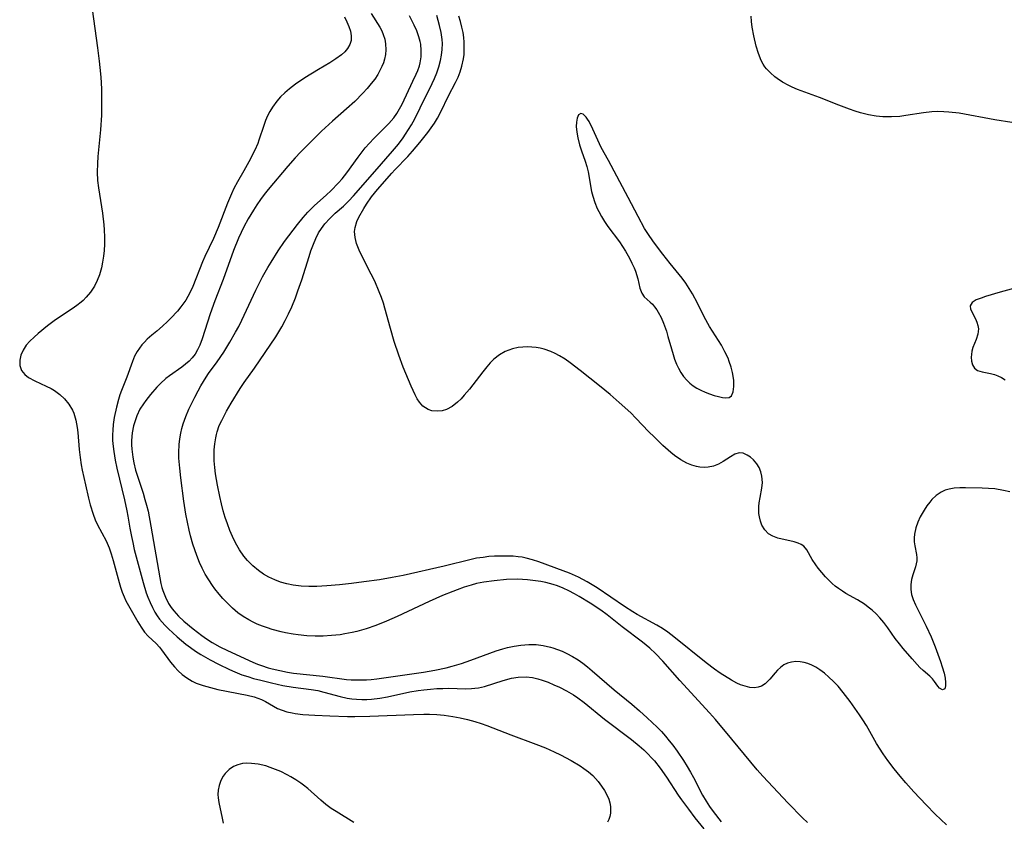
# Model space of a CAD drawing. Units: inches. Extents: x 2071639 to 2077117, y 180040 to 185476.
# Drawn here: x 2072450 to 2072563, y 180425 to 180518 of the extents above; entities that cross this region are included whole.
import ezdxf

# ---------------------------------------------------------------- set-up
doc = ezdxf.new("R2010")
doc.units = ezdxf.units.IN
doc.header["$MEASUREMENT"] = 0
doc.layers.add('c_29_T14S_R19E', color=133, linetype='Continuous')

msp = doc.modelspace()

# ---------------------------------------------------------------- linework, layer by layer
at = {"layer": 'c_29_T14S_R19E'}
for points in [[(2072458.2, 180518.9, 1058), (2072458.83, 180514.47, 1058), (2072459.02, 180512.93, 1058), (2072459.1, 180512.18, 1058), (2072459.2, 180511.06, 1058), (2072459.27, 180509.73, 1058), (2072459.29, 180508.66, 1058), (2072459.26, 180506.7, 1058), (2072459.16, 180505.01, 1058), (2072458.86, 180501.94, 1058), (2072458.8, 180501.12, 1058), (2072458.77, 180500.14, 1058), (2072458.83, 180499.18, 1058), (2072458.93, 180498.33, 1058), (2072459.38, 180495.39, 1058), (2072459.54, 180494.06, 1058), (2072459.59, 180493.49, 1058), (2072459.61, 180492.66, 1058), (2072459.61, 180491.83, 1058), (2072459.57, 180491.12, 1058), (2072459.5, 180490.45, 1058), (2072459.4, 180489.78, 1058), (2072459.27, 180489.11, 1058), (2072459.04, 180488.32, 1058), (2072458.78, 180487.64, 1058), (2072458.46, 180487, 1058), (2072458.01, 180486.3, 1058), (2072457.52, 180485.71, 1058), (2072457.17, 180485.36, 1058), (2072456.95, 180485.17, 1058), (2072456.45, 180484.78, 1058), (2072455.88, 180484.39, 1058), (2072453.98, 180483.11, 1058), (2072453.05, 180482.43, 1058), (2072451.96, 180481.53, 1058), (2072451.5, 180481.12, 1058), (2072451.03, 180480.65, 1058), (2072450.61, 180480.18, 1058), (2072450.23, 180479.62, 1058), (2072449.97, 180479.05, 1058), (2072449.85, 180478.47, 1058), (2072449.86, 180477.85, 1058), (2072450.06, 180477.28, 1058), (2072450.44, 180476.82, 1058), (2072450.87, 180476.49, 1058), (2072451.59, 180476.1, 1058), (2072452.9, 180475.48, 1058), (2072453.46, 180475.2, 1058), (2072453.85, 180474.96, 1058), (2072454.46, 180474.52, 1058), (2072455.01, 180474, 1058), (2072455.52, 180473.39, 1058), (2072455.92, 180472.72, 1058), (2072456.07, 180472.37, 1058), (2072456.31, 180471.56, 1058), (2072456.47, 180470.71, 1058), (2072456.54, 180470.12, 1058), (2072456.72, 180468.17, 1058), (2072456.81, 180467.26, 1058), (2072456.94, 180466.42, 1058), (2072457.06, 180465.78, 1058), (2072457.42, 180464.11, 1058), (2072457.78, 180462.56, 1058), (2072457.98, 180461.8, 1058), (2072458.31, 180460.72, 1058), (2072458.54, 180460.09, 1058), (2072458.81, 180459.49, 1058), (2072459.82, 180457.64, 1058), (2072460.16, 180456.85, 1058), (2072460.41, 180456.14, 1058), (2072460.62, 180455.4, 1058), (2072461.3, 180452.84, 1058), (2072461.47, 180452.3, 1058), (2072461.67, 180451.74, 1058), (2072461.89, 180451.19, 1058), (2072462.1, 180450.73, 1058), (2072462.38, 180450.19, 1058), (2072463.46, 180448.31, 1058), (2072463.84, 180447.69, 1058), (2072464.25, 180447.12, 1058), (2072464.67, 180446.67, 1058), (2072465.57, 180445.82, 1058), (2072465.97, 180445.4, 1058), (2072466.2, 180445.11, 1058), (2072467.23, 180443.68, 1058), (2072467.69, 180443.13, 1058), (2072468.11, 180442.68, 1058), (2072468.57, 180442.26, 1058), (2072469.11, 180441.85, 1058), (2072469.71, 180441.5, 1058), (2072470.2, 180441.27, 1058), (2072471, 180440.98, 1058), (2072471.85, 180440.74, 1058), (2072472.68, 180440.54, 1058), (2072476.07, 180439.88, 1058), (2072476.87, 180439.68, 1058), (2072477.73, 180439.37, 1058), (2072478.17, 180439.15, 1058), (2072479.1, 180438.6, 1058), (2072479.57, 180438.35, 1058), (2072480.09, 180438.13, 1058), (2072480.65, 180437.96, 1058), (2072481.24, 180437.83, 1058), (2072481.59, 180437.76, 1058), (2072482.5, 180437.65, 1058), (2072483.86, 180437.56, 1058), (2072485.6, 180437.48, 1058), (2072487.65, 180437.43, 1058), (2072488.49, 180437.43, 1058), (2072490.2, 180437.46, 1058), (2072495.23, 180437.66, 1058), (2072496.43, 180437.68, 1058), (2072497.08, 180437.67, 1058), (2072497.93, 180437.63, 1058), (2072498.78, 180437.55, 1058), (2072499.78, 180437.42, 1058), (2072500.63, 180437.26, 1058), (2072501.47, 180437.07, 1058), (2072502.3, 180436.84, 1058), (2072503.05, 180436.59, 1058), (2072503.69, 180436.36, 1058), (2072506.46, 180435.29, 1058), (2072509.34, 180434.24, 1058), (2072510.46, 180433.8, 1058), (2072511.45, 180433.35, 1058), (2072512.2, 180432.98, 1058), (2072513.41, 180432.33, 1058), (2072514.45, 180431.72, 1058), (2072514.88, 180431.44, 1058), (2072515.42, 180431.04, 1058), (2072515.91, 180430.61, 1058), (2072516.23, 180430.27, 1058), (2072516.53, 180429.92, 1058), (2072516.92, 180429.4, 1058), (2072517.27, 180428.87, 1058), (2072517.53, 180428.38, 1058), (2072517.75, 180427.87, 1058), (2072517.87, 180427.45, 1058), (2072517.94, 180427.03, 1058), (2072517.96, 180426.65, 1058), (2072517.94, 180426.28, 1058), (2072517.89, 180425.91, 1058), (2072517.78, 180425.56, 1058), (2072517.62, 180425.24, 1058)], [(2072487.3, 180518.04, 1056), (2072487.57, 180517.47, 1056), (2072487.8, 180516.9, 1056), (2072487.97, 180516.36, 1056), (2072488.07, 180515.82, 1056), (2072488.07, 180515.31, 1056), (2072487.92, 180514.84, 1056), (2072487.64, 180514.38, 1056), (2072487.32, 180514.01, 1056), (2072486.94, 180513.66, 1056), (2072486.29, 180513.19, 1056), (2072485.58, 180512.74, 1056), (2072484.29, 180511.97, 1056), (2072482.73, 180510.99, 1056), (2072481.64, 180510.26, 1056), (2072480.94, 180509.74, 1056), (2072480.41, 180509.29, 1056), (2072479.92, 180508.81, 1056), (2072479.5, 180508.33, 1056), (2072478.99, 180507.63, 1056), (2072478.69, 180507.13, 1056), (2072478.43, 180506.62, 1056), (2072478.2, 180506.07, 1056), (2072478, 180505.52, 1056), (2072477.43, 180503.83, 1056), (2072477.28, 180503.43, 1056), (2072476.94, 180502.65, 1056), (2072476.25, 180501.31, 1056), (2072475.69, 180500.29, 1056), (2072474.95, 180499, 1056), (2072474.53, 180498.23, 1056), (2072474.25, 180497.64, 1056), (2072473.79, 180496.56, 1056), (2072472.71, 180493.74, 1056), (2072472.17, 180492.5, 1056), (2072471.19, 180490.42, 1056), (2072470.93, 180489.81, 1056), (2072469.79, 180486.97, 1056), (2072469.52, 180486.39, 1056), (2072469.24, 180485.82, 1056), (2072468.98, 180485.39, 1056), (2072468.78, 180485.09, 1056), (2072468.41, 180484.6, 1056), (2072468.02, 180484.13, 1056), (2072467.26, 180483.3, 1056), (2072466.87, 180482.91, 1056), (2072466.32, 180482.38, 1056), (2072465.64, 180481.8, 1056), (2072465.07, 180481.35, 1056), (2072464.54, 180480.88, 1056), (2072464.22, 180480.56, 1056), (2072463.92, 180480.22, 1056), (2072463.64, 180479.85, 1056), (2072463.39, 180479.46, 1056), (2072463.1, 180478.92, 1056), (2072462.84, 180478.3, 1056), (2072462.21, 180476.51, 1056), (2072461.58, 180474.97, 1056), (2072461.4, 180474.46, 1056), (2072461.24, 180473.93, 1056), (2072461.01, 180473.06, 1056), (2072460.75, 180471.85, 1056), (2072460.63, 180471.06, 1056), (2072460.57, 180470.41, 1056), (2072460.55, 180469.87, 1056), (2072460.56, 180469.2, 1056), (2072460.61, 180468.52, 1056), (2072460.68, 180467.95, 1056), (2072460.84, 180466.95, 1056), (2072461.03, 180466.04, 1056), (2072461.92, 180462.39, 1056), (2072462.21, 180461.11, 1056), (2072462.32, 180460.49, 1056), (2072462.54, 180459.11, 1056), (2072462.72, 180458.16, 1056), (2072462.87, 180457.45, 1056), (2072463.06, 180456.66, 1056), (2072464.07, 180452.85, 1056), (2072464.44, 180451.65, 1056), (2072464.63, 180451.15, 1056), (2072464.87, 180450.55, 1056), (2072465.14, 180449.98, 1056), (2072465.44, 180449.43, 1056), (2072465.7, 180449.03, 1056), (2072465.98, 180448.64, 1056), (2072466.58, 180447.94, 1056), (2072467, 180447.52, 1056), (2072468, 180446.6, 1056), (2072469.01, 180445.75, 1056), (2072469.52, 180445.36, 1056), (2072470.11, 180444.95, 1056), (2072470.73, 180444.56, 1056), (2072471.81, 180443.95, 1056), (2072472.76, 180443.45, 1056), (2072474.04, 180442.82, 1056), (2072474.64, 180442.55, 1056), (2072475.47, 180442.23, 1056), (2072476.14, 180442.01, 1056), (2072476.81, 180441.81, 1056), (2072477.65, 180441.59, 1056), (2072478.88, 180441.29, 1056), (2072480.19, 180440.99, 1056), (2072481.37, 180440.78, 1056), (2072483.44, 180440.52, 1056), (2072484.23, 180440.39, 1056), (2072484.92, 180440.23, 1056), (2072486.79, 180439.7, 1056), (2072487.61, 180439.53, 1056), (2072488.15, 180439.45, 1056), (2072488.69, 180439.4, 1056), (2072489.3, 180439.38, 1056), (2072489.85, 180439.38, 1056), (2072490.41, 180439.41, 1056), (2072491.37, 180439.52, 1056), (2072492.25, 180439.68, 1056), (2072494.84, 180440.24, 1056), (2072495.8, 180440.41, 1056), (2072496.45, 180440.5, 1056), (2072497.22, 180440.58, 1056), (2072497.93, 180440.63, 1056), (2072498.63, 180440.65, 1056), (2072499.31, 180440.66, 1056), (2072501.23, 180440.61, 1056), (2072501.94, 180440.63, 1056), (2072502.33, 180440.66, 1056), (2072502.75, 180440.72, 1056), (2072503.42, 180440.88, 1056), (2072505.59, 180441.58, 1056), (2072506.53, 180441.82, 1056), (2072507.32, 180441.95, 1056), (2072508.23, 180441.98, 1056), (2072508.97, 180441.9, 1056), (2072509.58, 180441.75, 1056), (2072510.07, 180441.6, 1056), (2072510.75, 180441.36, 1056), (2072511.44, 180441.08, 1056), (2072512.07, 180440.8, 1056), (2072512.89, 180440.38, 1056), (2072513.68, 180439.91, 1056), (2072514.17, 180439.58, 1056), (2072514.91, 180439.02, 1056), (2072517.27, 180437.12, 1056), (2072520.37, 180434.75, 1056), (2072521.26, 180434.03, 1056), (2072521.78, 180433.57, 1056), (2072522.28, 180433.09, 1056), (2072522.66, 180432.7, 1056), (2072523.03, 180432.29, 1056), (2072523.68, 180431.47, 1056), (2072524.42, 180430.41, 1056), (2072525.76, 180428.35, 1056), (2072526.12, 180427.83, 1056), (2072526.93, 180426.73, 1056), (2072527.69, 180425.72, 1056), (2072528.7, 180424.46, 1056)], [(2072490.36, 180518.42, 1054), (2072491.37, 180516.82, 1054), (2072491.59, 180516.42, 1054), (2072491.76, 180516, 1054), (2072491.93, 180515.47, 1054), (2072492.03, 180514.93, 1054), (2072492.05, 180514.21, 1054), (2072492, 180513.68, 1054), (2072491.9, 180513.15, 1054), (2072491.77, 180512.73, 1054), (2072491.61, 180512.31, 1054), (2072491.38, 180511.83, 1054), (2072491.12, 180511.37, 1054), (2072490.77, 180510.85, 1054), (2072490.38, 180510.34, 1054), (2072489.91, 180509.78, 1054), (2072489.41, 180509.23, 1054), (2072488.47, 180508.27, 1054), (2072487.52, 180507.41, 1054), (2072485.89, 180506, 1054), (2072484.64, 180504.86, 1054), (2072483.71, 180503.94, 1054), (2072482.23, 180502.43, 1054), (2072481.6, 180501.77, 1054), (2072480.76, 180500.83, 1054), (2072478.49, 180498.12, 1054), (2072478.04, 180497.56, 1054), (2072477.61, 180496.98, 1054), (2072477.19, 180496.37, 1054), (2072476.79, 180495.76, 1054), (2072476.19, 180494.76, 1054), (2072475.68, 180493.84, 1054), (2072475.36, 180493.19, 1054), (2072475.06, 180492.53, 1054), (2072474.5, 180491.12, 1054), (2072473.31, 180487.76, 1054), (2072472.34, 180485.3, 1054), (2072471.82, 180483.81, 1054), (2072470.88, 180480.93, 1054), (2072470.6, 180480.18, 1054), (2072470.35, 180479.65, 1054), (2072470.07, 180479.17, 1054), (2072469.74, 180478.74, 1054), (2072469.37, 180478.35, 1054), (2072468.95, 180478, 1054), (2072468.52, 180477.67, 1054), (2072467.1, 180476.66, 1054), (2072466.71, 180476.36, 1054), (2072466.06, 180475.78, 1054), (2072465.64, 180475.35, 1054), (2072464.93, 180474.53, 1054), (2072464.38, 180473.84, 1054), (2072464.1, 180473.45, 1054), (2072463.71, 180472.83, 1054), (2072463.35, 180472.07, 1054), (2072463.14, 180471.48, 1054), (2072462.97, 180470.89, 1054), (2072462.82, 180470.11, 1054), (2072462.75, 180469.2, 1054), (2072462.75, 180468.7, 1054), (2072462.77, 180468.2, 1054), (2072462.87, 180467.29, 1054), (2072463, 180466.64, 1054), (2072463.21, 180465.8, 1054), (2072463.46, 180464.97, 1054), (2072464.07, 180463.14, 1054), (2072464.29, 180462.42, 1054), (2072464.47, 180461.75, 1054), (2072464.64, 180461.07, 1054), (2072464.97, 180459.34, 1054), (2072465.99, 180453.39, 1054), (2072466.13, 180452.74, 1054), (2072466.25, 180452.27, 1054), (2072466.36, 180451.92, 1054), (2072466.64, 180451.15, 1054), (2072467, 180450.44, 1054), (2072467.31, 180449.96, 1054), (2072467.6, 180449.57, 1054), (2072468.16, 180448.97, 1054), (2072468.77, 180448.4, 1054), (2072469.85, 180447.51, 1054), (2072470.86, 180446.74, 1054), (2072471.37, 180446.36, 1054), (2072472.05, 180445.93, 1054), (2072472.93, 180445.44, 1054), (2072473.8, 180445.02, 1054), (2072476.72, 180443.68, 1054), (2072477.25, 180443.46, 1054), (2072477.72, 180443.28, 1054), (2072478.5, 180443.03, 1054), (2072478.96, 180442.9, 1054), (2072479.83, 180442.7, 1054), (2072480.7, 180442.53, 1054), (2072481.4, 180442.42, 1054), (2072484.79, 180442.05, 1054), (2072487.53, 180441.69, 1054), (2072488.07, 180441.64, 1054), (2072488.61, 180441.62, 1054), (2072489.28, 180441.62, 1054), (2072489.83, 180441.64, 1054), (2072490.38, 180441.68, 1054), (2072491.03, 180441.75, 1054), (2072496.41, 180442.52, 1054), (2072497.71, 180442.75, 1054), (2072499.01, 180443.02, 1054), (2072499.7, 180443.2, 1054), (2072500.76, 180443.52, 1054), (2072501.85, 180443.89, 1054), (2072504.05, 180444.72, 1054), (2072504.79, 180444.98, 1054), (2072505.54, 180445.22, 1054), (2072506.09, 180445.36, 1054), (2072506.85, 180445.53, 1054), (2072507.61, 180445.64, 1054), (2072508.53, 180445.71, 1054), (2072509.37, 180445.69, 1054), (2072510.21, 180445.6, 1054), (2072511.02, 180445.42, 1054), (2072511.29, 180445.34, 1054), (2072511.85, 180445.15, 1054), (2072512.4, 180444.93, 1054), (2072512.93, 180444.67, 1054), (2072513.58, 180444.32, 1054), (2072514.21, 180443.94, 1054), (2072514.77, 180443.55, 1054), (2072515.3, 180443.14, 1054), (2072515.85, 180442.69, 1054), (2072518.39, 180440.47, 1054), (2072520.4, 180438.83, 1054), (2072521.3, 180438.08, 1054), (2072522.19, 180437.27, 1054), (2072523.32, 180436.18, 1054), (2072523.83, 180435.67, 1054), (2072524.31, 180435.13, 1054), (2072524.73, 180434.62, 1054), (2072525.13, 180434.1, 1054), (2072525.63, 180433.4, 1054), (2072526.35, 180432.33, 1054), (2072526.79, 180431.66, 1054), (2072527.17, 180431.01, 1054), (2072527.51, 180430.38, 1054), (2072528.55, 180428.36, 1054), (2072528.97, 180427.64, 1054), (2072529.36, 180427.04, 1054), (2072529.77, 180426.45, 1054), (2072530.71, 180425.27, 1054)], [(2072540.65, 180425.21, 1054), (2072540.1, 180425.74, 1054), (2072538.43, 180427.43, 1054), (2072535.53, 180430.53, 1054), (2072534.87, 180431.27, 1054), (2072531.95, 180434.81, 1054), (2072530.06, 180437.05, 1054), (2072529.35, 180437.85, 1054), (2072525.94, 180441.58, 1054), (2072524, 180443.79, 1054), (2072523.15, 180444.67, 1054), (2072522.5, 180445.27, 1054), (2072521.65, 180445.99, 1054), (2072519.31, 180447.76, 1054), (2072517.58, 180449.11, 1054), (2072516.82, 180449.65, 1054), (2072515.61, 180450.47, 1054), (2072514.35, 180451.25, 1054), (2072513.8, 180451.56, 1054), (2072513.14, 180451.91, 1054), (2072512.5, 180452.2, 1054), (2072511.84, 180452.45, 1054), (2072511.33, 180452.62, 1054), (2072510.49, 180452.84, 1054), (2072509.91, 180452.96, 1054), (2072509.32, 180453.06, 1054), (2072508.38, 180453.17, 1054), (2072507.82, 180453.21, 1054), (2072507.26, 180453.22, 1054), (2072505.95, 180453.18, 1054), (2072504.55, 180453.06, 1054), (2072503.35, 180452.89, 1054), (2072502.52, 180452.72, 1054), (2072501.88, 180452.56, 1054), (2072501.07, 180452.31, 1054), (2072500.26, 180452.02, 1054), (2072499.76, 180451.83, 1054), (2072498.6, 180451.34, 1054), (2072497.05, 180450.65, 1054), (2072493.36, 180448.92, 1054), (2072492.15, 180448.38, 1054), (2072490.89, 180447.88, 1054), (2072489.79, 180447.5, 1054), (2072488.73, 180447.21, 1054), (2072488.18, 180447.09, 1054), (2072487.34, 180446.93, 1054), (2072486.78, 180446.84, 1054), (2072485.8, 180446.74, 1054), (2072484.83, 180446.68, 1054), (2072483.9, 180446.67, 1054), (2072482.93, 180446.71, 1054), (2072481.96, 180446.81, 1054), (2072481.38, 180446.89, 1054), (2072480.5, 180447.04, 1054), (2072479.99, 180447.16, 1054), (2072478.95, 180447.44, 1054), (2072478.41, 180447.61, 1054), (2072477.82, 180447.82, 1054), (2072477.24, 180448.06, 1054), (2072476.75, 180448.29, 1054), (2072476.28, 180448.54, 1054), (2072475.6, 180448.95, 1054), (2072475.01, 180449.37, 1054), (2072474.36, 180449.91, 1054), (2072473.75, 180450.5, 1054), (2072473.28, 180451, 1054), (2072472.83, 180451.52, 1054), (2072472.35, 180452.13, 1054), (2072472.08, 180452.5, 1054), (2072471.64, 180453.15, 1054), (2072471.23, 180453.83, 1054), (2072470.89, 180454.49, 1054), (2072470.58, 180455.17, 1054), (2072470.26, 180455.96, 1054), (2072470.03, 180456.61, 1054), (2072469.82, 180457.26, 1054), (2072469.54, 180458.24, 1054), (2072469.38, 180458.88, 1054), (2072469.18, 180459.79, 1054), (2072469, 180460.71, 1054), (2072468.77, 180462.22, 1054), (2072468.41, 180464.93, 1054), (2072468.29, 180466.01, 1054), (2072468.21, 180467.17, 1054), (2072468.2, 180467.85, 1054), (2072468.24, 180468.74, 1054), (2072468.31, 180469.4, 1054), (2072468.41, 180470.06, 1054), (2072468.53, 180470.6, 1054), (2072468.68, 180471.13, 1054), (2072468.99, 180471.99, 1054), (2072469.35, 180472.84, 1054), (2072469.64, 180473.45, 1054), (2072470.02, 180474.21, 1054), (2072470.42, 180474.94, 1054), (2072470.74, 180475.5, 1054), (2072471.34, 180476.5, 1054), (2072471.63, 180476.95, 1054), (2072472.6, 180478.28, 1054), (2072473.37, 180479.41, 1054), (2072474.07, 180480.53, 1054), (2072474.74, 180481.68, 1054), (2072475.09, 180482.35, 1054), (2072475.45, 180483.07, 1054), (2072477.07, 180486.53, 1054), (2072477.85, 180488.08, 1054), (2072478.45, 180489.15, 1054), (2072478.82, 180489.77, 1054), (2072479.65, 180491.08, 1054), (2072480.39, 180492.14, 1054), (2072481.88, 180494.1, 1054), (2072482.51, 180494.9, 1054), (2072483.07, 180495.54, 1054), (2072483.43, 180495.91, 1054), (2072483.81, 180496.27, 1054), (2072485.23, 180497.53, 1054), (2072485.7, 180497.98, 1054), (2072486.59, 180498.9, 1054), (2072487.01, 180499.37, 1054), (2072487.55, 180500.07, 1054), (2072488.86, 180501.87, 1054), (2072489.68, 180502.93, 1054), (2072490.16, 180503.48, 1054), (2072490.67, 180504.02, 1054), (2072492.4, 180505.74, 1054), (2072492.96, 180506.39, 1054), (2072493.31, 180506.88, 1054), (2072493.63, 180507.42, 1054), (2072493.92, 180507.98, 1054), (2072495.16, 180510.63, 1054), (2072495.56, 180511.44, 1054), (2072495.73, 180511.83, 1054), (2072495.93, 180512.39, 1054), (2072496.02, 180512.72, 1054), (2072496.12, 180513.43, 1054), (2072496.14, 180514.15, 1054), (2072496.07, 180514.87, 1054), (2072496, 180515.2, 1054), (2072495.86, 180515.74, 1054), (2072495.61, 180516.4, 1054), (2072495.31, 180517.06, 1054), (2072494.77, 180518.14, 1054)], [(2072556.7, 180424.93, 1056), (2072555.39, 180426.17, 1056), (2072554.34, 180427.23, 1056), (2072552.92, 180428.75, 1056), (2072552, 180429.77, 1056), (2072551.36, 180430.52, 1056), (2072550.64, 180431.4, 1056), (2072549.94, 180432.33, 1056), (2072549.39, 180433.1, 1056), (2072548.63, 180434.31, 1056), (2072547.45, 180436.36, 1056), (2072547.04, 180437.04, 1056), (2072546.66, 180437.62, 1056), (2072545.58, 180439.14, 1056), (2072544.78, 180440.18, 1056), (2072544.18, 180440.89, 1056), (2072543.66, 180441.43, 1056), (2072543.13, 180441.94, 1056), (2072542.62, 180442.39, 1056), (2072542.09, 180442.8, 1056), (2072541.61, 180443.1, 1056), (2072541.18, 180443.33, 1056), (2072540.72, 180443.51, 1056), (2072540.27, 180443.64, 1056), (2072539.81, 180443.72, 1056), (2072539.31, 180443.74, 1056), (2072538.82, 180443.69, 1056), (2072538.37, 180443.56, 1056), (2072537.95, 180443.35, 1056), (2072537.56, 180443.07, 1056), (2072537.2, 180442.74, 1056), (2072536.93, 180442.44, 1056), (2072536.33, 180441.72, 1056), (2072536.06, 180441.43, 1056), (2072535.77, 180441.18, 1056), (2072535.35, 180440.92, 1056), (2072534.96, 180440.78, 1056), (2072534.56, 180440.73, 1056), (2072534.02, 180440.76, 1056), (2072533.46, 180440.89, 1056), (2072532.94, 180441.08, 1056), (2072532.52, 180441.26, 1056), (2072531.89, 180441.61, 1056), (2072530.61, 180442.42, 1056), (2072529.96, 180442.87, 1056), (2072528.99, 180443.6, 1056), (2072525.27, 180446.61, 1056), (2072524.57, 180447.13, 1056), (2072523.95, 180447.54, 1056), (2072523.3, 180447.92, 1056), (2072521.03, 180449.16, 1056), (2072520.53, 180449.46, 1056), (2072519.58, 180450.08, 1056), (2072516.4, 180452.22, 1056), (2072515.28, 180452.93, 1056), (2072514.77, 180453.21, 1056), (2072514.25, 180453.47, 1056), (2072513.24, 180453.92, 1056), (2072512.5, 180454.2, 1056), (2072509.71, 180455.23, 1056), (2072508.95, 180455.48, 1056), (2072508.24, 180455.67, 1056), (2072507.77, 180455.76, 1056), (2072507.3, 180455.82, 1056), (2072506.75, 180455.87, 1056), (2072506.2, 180455.9, 1056), (2072505.4, 180455.9, 1056), (2072504.59, 180455.88, 1056), (2072503.92, 180455.83, 1056), (2072503.26, 180455.75, 1056), (2072502.51, 180455.64, 1056), (2072501.9, 180455.52, 1056), (2072498.78, 180454.75, 1056), (2072494.06, 180453.66, 1056), (2072492.8, 180453.41, 1056), (2072491.32, 180453.17, 1056), (2072489.5, 180452.92, 1056), (2072488.08, 180452.75, 1056), (2072486.72, 180452.6, 1056), (2072485.27, 180452.47, 1056), (2072484.1, 180452.41, 1056), (2072483.19, 180452.4, 1056), (2072482.29, 180452.44, 1056), (2072481.36, 180452.56, 1056), (2072480.64, 180452.71, 1056), (2072479.93, 180452.91, 1056), (2072479.24, 180453.17, 1056), (2072478.56, 180453.48, 1056), (2072477.96, 180453.83, 1056), (2072477.39, 180454.22, 1056), (2072476.73, 180454.77, 1056), (2072476.12, 180455.38, 1056), (2072475.7, 180455.89, 1056), (2072475.19, 180456.63, 1056), (2072474.73, 180457.41, 1056), (2072474.37, 180458.16, 1056), (2072474.07, 180458.86, 1056), (2072473.79, 180459.62, 1056), (2072473.54, 180460.36, 1056), (2072473.32, 180461.11, 1056), (2072473.11, 180461.92, 1056), (2072472.91, 180462.76, 1056), (2072472.64, 180464.08, 1056), (2072472.43, 180465.36, 1056), (2072472.33, 180466.12, 1056), (2072472.28, 180466.86, 1056), (2072472.26, 180467.42, 1056), (2072472.27, 180468.13, 1056), (2072472.33, 180468.83, 1056), (2072472.44, 180469.52, 1056), (2072472.53, 180469.92, 1056), (2072472.61, 180470.21, 1056), (2072472.86, 180470.93, 1056), (2072473.13, 180471.52, 1056), (2072473.7, 180472.6, 1056), (2072474.23, 180473.51, 1056), (2072475.26, 180475.2, 1056), (2072475.71, 180475.89, 1056), (2072476.92, 180477.54, 1056), (2072479.36, 180481.16, 1056), (2072480.05, 180482.3, 1056), (2072480.45, 180483.03, 1056), (2072480.84, 180483.82, 1056), (2072481.21, 180484.63, 1056), (2072481.63, 180485.64, 1056), (2072481.92, 180486.44, 1056), (2072482.36, 180487.72, 1056), (2072483.2, 180490.4, 1056), (2072483.42, 180491.05, 1056), (2072483.71, 180491.84, 1056), (2072484, 180492.5, 1056), (2072484.31, 180493.14, 1056), (2072484.62, 180493.65, 1056), (2072485.01, 180494.17, 1056), (2072485.6, 180494.81, 1056), (2072486.21, 180495.39, 1056), (2072487.16, 180496.23, 1056), (2072487.79, 180496.83, 1056), (2072488.34, 180497.4, 1056), (2072490.8, 180500.19, 1056), (2072492.84, 180502.54, 1056), (2072493.52, 180503.36, 1056), (2072494.04, 180504.07, 1056), (2072494.34, 180504.5, 1056), (2072495.02, 180505.6, 1056), (2072495.39, 180506.26, 1056), (2072496.03, 180507.55, 1056), (2072497.38, 180510.33, 1056), (2072497.65, 180510.91, 1056), (2072497.93, 180511.59, 1056), (2072498.17, 180512.28, 1056), (2072498.35, 180512.99, 1056), (2072498.48, 180513.63, 1056), (2072498.55, 180514.28, 1056), (2072498.57, 180514.94, 1056), (2072498.54, 180515.41, 1056), (2072498.42, 180516.22, 1056), (2072498.24, 180517.04, 1056), (2072497.92, 180518.18, 1056)], [(2072563.98, 180463.31, 1058), (2072563.27, 180463.47, 1058), (2072562.25, 180463.64, 1058), (2072561.52, 180463.7, 1058), (2072560.79, 180463.73, 1058), (2072558.87, 180463.76, 1058), (2072558.21, 180463.76, 1058), (2072557.57, 180463.72, 1058), (2072556.98, 180463.62, 1058), (2072556.53, 180463.48, 1058), (2072556.06, 180463.26, 1058), (2072555.51, 180462.88, 1058), (2072555.01, 180462.41, 1058), (2072554.75, 180462.12, 1058), (2072554.42, 180461.67, 1058), (2072554.1, 180461.2, 1058), (2072553.67, 180460.43, 1058), (2072553.37, 180459.79, 1058), (2072553.15, 180459.14, 1058), (2072552.99, 180458.42, 1058), (2072552.95, 180457.98, 1058), (2072552.97, 180457.55, 1058), (2072553.03, 180457.07, 1058), (2072553.22, 180456.07, 1058), (2072553.26, 180455.71, 1058), (2072553.25, 180455.36, 1058), (2072553.2, 180455, 1058), (2072553.11, 180454.64, 1058), (2072552.8, 180453.74, 1058), (2072552.65, 180453.18, 1058), (2072552.57, 180452.63, 1058), (2072552.58, 180452.05, 1058), (2072552.67, 180451.47, 1058), (2072552.85, 180450.89, 1058), (2072553.12, 180450.27, 1058), (2072554.35, 180447.83, 1058), (2072554.92, 180446.59, 1058), (2072555.38, 180445.43, 1058), (2072555.99, 180443.74, 1058), (2072556.18, 180443.15, 1058), (2072556.4, 180442.39, 1058), (2072556.52, 180441.82, 1058), (2072556.58, 180441.32, 1058), (2072556.59, 180440.95, 1058), (2072556.51, 180440.59, 1058), (2072556.22, 180440.47, 1058), (2072555.89, 180440.66, 1058), (2072555.7, 180440.89, 1058), (2072555.32, 180441.46, 1058), (2072555.07, 180441.77, 1058), (2072554.75, 180442.07, 1058), (2072554, 180442.7, 1058), (2072553.63, 180443.05, 1058), (2072553.29, 180443.4, 1058), (2072552.71, 180444.05, 1058), (2072551.68, 180445.24, 1058), (2072551.25, 180445.78, 1058), (2072550.77, 180446.41, 1058), (2072549.91, 180447.63, 1058), (2072549.47, 180448.23, 1058), (2072549, 180448.79, 1058), (2072548.56, 180449.24, 1058), (2072548.1, 180449.67, 1058), (2072547.67, 180450.01, 1058), (2072547.23, 180450.34, 1058), (2072546.43, 180450.85, 1058), (2072545.1, 180451.6, 1058), (2072544.68, 180451.86, 1058), (2072544.24, 180452.16, 1058), (2072543.87, 180452.44, 1058), (2072543.52, 180452.73, 1058), (2072543.12, 180453.11, 1058), (2072542.74, 180453.5, 1058), (2072542.3, 180454, 1058), (2072541.89, 180454.5, 1058), (2072541.61, 180454.89, 1058), (2072541.2, 180455.52, 1058), (2072540.58, 180456.62, 1058), (2072540.25, 180457.02, 1058), (2072539.95, 180457.24, 1058), (2072539.57, 180457.4, 1058), (2072539.14, 180457.53, 1058), (2072537.26, 180457.97, 1058), (2072536.66, 180458.19, 1058), (2072536.18, 180458.46, 1058), (2072535.74, 180458.92, 1058), (2072535.41, 180459.47, 1058), (2072535.24, 180459.93, 1058), (2072535.12, 180460.41, 1058), (2072535.06, 180460.8, 1058), (2072535.04, 180461.2, 1058), (2072535.05, 180461.62, 1058), (2072535.09, 180462.05, 1058), (2072535.19, 180462.63, 1058), (2072535.41, 180463.71, 1058), (2072535.48, 180464.38, 1058), (2072535.41, 180465.11, 1058), (2072535.28, 180465.62, 1058), (2072535.08, 180466.1, 1058), (2072534.81, 180466.54, 1058), (2072534.44, 180466.99, 1058), (2072534.08, 180467.3, 1058), (2072533.71, 180467.54, 1058), (2072533.24, 180467.74, 1058), (2072532.78, 180467.8, 1058), (2072532.28, 180467.65, 1058), (2072531.77, 180467.35, 1058), (2072530.94, 180466.78, 1058), (2072530.41, 180466.48, 1058), (2072529.84, 180466.26, 1058), (2072529.23, 180466.13, 1058), (2072528.75, 180466.11, 1058), (2072528.27, 180466.14, 1058), (2072527.87, 180466.21, 1058), (2072527.31, 180466.37, 1058), (2072526.75, 180466.59, 1058), (2072526.05, 180466.97, 1058), (2072525.35, 180467.47, 1058), (2072524.91, 180467.82, 1058), (2072523.98, 180468.65, 1058), (2072522.97, 180469.62, 1058), (2072522.37, 180470.22, 1058), (2072520.88, 180471.79, 1058), (2072520.28, 180472.39, 1058), (2072518.97, 180473.61, 1058), (2072517.9, 180474.53, 1058), (2072516.7, 180475.53, 1058), (2072514.47, 180477.28, 1058), (2072513.32, 180478.15, 1058), (2072512.71, 180478.57, 1058), (2072512.09, 180478.96, 1058), (2072511.59, 180479.24, 1058), (2072511.09, 180479.46, 1058), (2072510.29, 180479.73, 1058), (2072509.85, 180479.84, 1058), (2072509.4, 180479.92, 1058), (2072508.9, 180479.98, 1058), (2072508.4, 180480, 1058), (2072507.85, 180479.98, 1058), (2072507.31, 180479.92, 1058), (2072506.67, 180479.78, 1058), (2072506.23, 180479.64, 1058), (2072505.8, 180479.46, 1058), (2072505.17, 180479.1, 1058), (2072504.51, 180478.58, 1058), (2072504.09, 180478.16, 1058), (2072503.69, 180477.7, 1058), (2072503.23, 180477.13, 1058), (2072501.69, 180475.14, 1058), (2072501.1, 180474.43, 1058), (2072500.72, 180474.01, 1058), (2072500.32, 180473.62, 1058), (2072499.7, 180473.13, 1058), (2072499.04, 180472.78, 1058), (2072498.56, 180472.64, 1058), (2072497.96, 180472.58, 1058), (2072497.37, 180472.64, 1058), (2072496.93, 180472.79, 1058), (2072496.33, 180473.18, 1058), (2072495.94, 180473.62, 1058), (2072495.67, 180474.02, 1058), (2072495.42, 180474.46, 1058), (2072494.96, 180475.47, 1058), (2072494.06, 180477.68, 1058), (2072493.54, 180479.06, 1058), (2072493.03, 180480.61, 1058), (2072492.58, 180482.11, 1058), (2072491.94, 180484.47, 1058), (2072491.77, 180485.03, 1058), (2072491.54, 180485.7, 1058), (2072491.29, 180486.36, 1058), (2072490.77, 180487.56, 1058), (2072490.38, 180488.37, 1058), (2072489.44, 180490.18, 1058), (2072488.97, 180491.15, 1058), (2072488.68, 180491.9, 1058), (2072488.51, 180492.61, 1058), (2072488.45, 180493.3, 1058), (2072488.5, 180493.76, 1058), (2072488.71, 180494.44, 1058), (2072488.95, 180494.93, 1058), (2072489.52, 180495.93, 1058), (2072489.82, 180496.44, 1058), (2072490.39, 180497.27, 1058), (2072491.1, 180498.14, 1058), (2072492.75, 180500.01, 1058), (2072493.1, 180500.4, 1058), (2072494.59, 180501.94, 1058), (2072495.13, 180502.54, 1058), (2072495.97, 180503.56, 1058), (2072496.91, 180504.72, 1058), (2072497.29, 180505.23, 1058), (2072497.67, 180505.78, 1058), (2072498.01, 180506.35, 1058), (2072498.4, 180507.08, 1058), (2072499.28, 180508.91, 1058), (2072500.09, 180510.47, 1058), (2072500.39, 180511.09, 1058), (2072500.64, 180511.71, 1058), (2072500.83, 180512.34, 1058), (2072501.01, 180513.17, 1058), (2072501.07, 180513.68, 1058), (2072501.1, 180514.2, 1058), (2072501.09, 180515.1, 1058), (2072501.04, 180515.66, 1058), (2072500.96, 180516.22, 1058), (2072500.83, 180516.85, 1058), (2072500.67, 180517.48, 1058), (2072500.47, 180518.12, 1058)], [(2072564.21, 180505.87, 1060), (2072562.26, 180506.16, 1060), (2072558.13, 180506.91, 1060), (2072556.96, 180507.06, 1060), (2072556.36, 180507.1, 1060), (2072555.67, 180507.11, 1060), (2072554.98, 180507.07, 1060), (2072554.05, 180506.97, 1060), (2072552, 180506.65, 1060), (2072551.3, 180506.56, 1060), (2072550.33, 180506.49, 1060), (2072549.36, 180506.51, 1060), (2072548.58, 180506.59, 1060), (2072547.68, 180506.75, 1060), (2072546.79, 180506.97, 1060), (2072546.15, 180507.16, 1060), (2072545.51, 180507.38, 1060), (2072544.26, 180507.86, 1060), (2072542.05, 180508.74, 1060), (2072539.52, 180509.67, 1060), (2072538.91, 180509.92, 1060), (2072538.5, 180510.11, 1060), (2072537.8, 180510.49, 1060), (2072537.15, 180510.93, 1060), (2072536.88, 180511.13, 1060), (2072536.39, 180511.56, 1060), (2072535.95, 180512.03, 1060), (2072535.75, 180512.28, 1060), (2072535.55, 180512.59, 1060), (2072535.34, 180512.98, 1060), (2072535.01, 180513.79, 1060), (2072534.76, 180514.65, 1060), (2072534.47, 180515.84, 1060), (2072534.28, 180516.85, 1060), (2072534.2, 180517.48, 1060), (2072534.16, 180518.12, 1060)], [(2072565.26, 180486.97, 1058), (2072562.88, 180486.32, 1058), (2072561.2, 180485.82, 1058), (2072560.67, 180485.63, 1058), (2072560.12, 180485.41, 1058), (2072559.64, 180485.13, 1058), (2072559.4, 180484.74, 1058), (2072559.47, 180484.33, 1058), (2072560.02, 180483.24, 1058), (2072560.18, 180482.86, 1058), (2072560.3, 180482.48, 1058), (2072560.36, 180482.08, 1058), (2072560.3, 180481.47, 1058), (2072560.11, 180480.86, 1058), (2072559.74, 180479.91, 1058), (2072559.62, 180479.49, 1058), (2072559.56, 180479.13, 1058), (2072559.54, 180478.8, 1058), (2072559.58, 180478.36, 1058), (2072559.68, 180477.95, 1058), (2072559.9, 180477.55, 1058), (2072560.25, 180477.28, 1058), (2072560.81, 180477.11, 1058), (2072561.77, 180476.94, 1058), (2072562.22, 180476.82, 1058), (2072562.62, 180476.66, 1058), (2072563.01, 180476.47, 1058), (2072563.45, 180476.21, 1058)], [(2072488.38, 180425.21, 1058), (2072486.32, 180426.45, 1058), (2072485.76, 180426.83, 1058), (2072485.15, 180427.28, 1058), (2072484.55, 180427.78, 1058), (2072483.05, 180429.1, 1058), (2072482.56, 180429.49, 1058), (2072482.24, 180429.73, 1058), (2072481.68, 180430.11, 1058), (2072481.1, 180430.46, 1058), (2072480.69, 180430.69, 1058), (2072479.95, 180431.06, 1058), (2072479.34, 180431.32, 1058), (2072478.73, 180431.55, 1058), (2072478.21, 180431.71, 1058), (2072477.34, 180431.91, 1058), (2072476.55, 180432.01, 1058), (2072476.04, 180432.02, 1058), (2072475.54, 180431.98, 1058), (2072475, 180431.86, 1058), (2072474.5, 180431.66, 1058), (2072473.98, 180431.31, 1058), (2072473.54, 180430.85, 1058), (2072473.31, 180430.54, 1058), (2072473.03, 180430.03, 1058), (2072472.83, 180429.48, 1058), (2072472.72, 180428.91, 1058), (2072472.69, 180428.44, 1058), (2072472.71, 180428.06, 1058), (2072472.79, 180427.5, 1058), (2072473.2, 180425.71, 1058), (2072473.31, 180425.11, 1058)]]:
    msp.add_polyline3d(points, dxfattribs=at)
msp.add_polyline3d([(2072532.14, 180476.41, 1058), (2072532.03, 180477.03, 1058), (2072531.86, 180477.68, 1058), (2072531.65, 180478.33, 1058), (2072531.5, 180478.7, 1058), (2072531.14, 180479.44, 1058), (2072530.73, 180480.18, 1058), (2072529.37, 180482.36, 1058), (2072528.76, 180483.47, 1058), (2072527.98, 180485.03, 1058), (2072527.4, 180486.12, 1058), (2072527.04, 180486.73, 1058), (2072526.65, 180487.33, 1058), (2072526.23, 180487.93, 1058), (2072525.54, 180488.78, 1058), (2072524.85, 180489.59, 1058), (2072523.99, 180490.67, 1058), (2072522.92, 180492.09, 1058), (2072522.26, 180493.05, 1058), (2072521.89, 180493.65, 1058), (2072521.15, 180495.01, 1058), (2072519.99, 180497.2, 1058), (2072517.71, 180501.46, 1058), (2072516.86, 180502.96, 1058), (2072515.92, 180505.09, 1058), (2072515.48, 180505.95, 1058), (2072515.31, 180506.23, 1058), (2072515.13, 180506.48, 1058), (2072514.82, 180506.8, 1058), (2072514.53, 180506.9, 1058), (2072514.28, 180506.74, 1058), (2072514.1, 180506.37, 1058), (2072514.02, 180505.88, 1058), (2072514.01, 180505.38, 1058), (2072514.07, 180504.75, 1058), (2072514.18, 180504.09, 1058), (2072514.37, 180503.29, 1058), (2072514.6, 180502.6, 1058), (2072515.05, 180501.41, 1058), (2072515.24, 180500.8, 1058), (2072515.39, 180500.17, 1058), (2072515.78, 180497.89, 1058), (2072515.9, 180497.36, 1058), (2072516.13, 180496.65, 1058), (2072516.43, 180495.94, 1058), (2072516.6, 180495.58, 1058), (2072516.92, 180495.01, 1058), (2072517.26, 180494.45, 1058), (2072517.65, 180493.88, 1058), (2072518.98, 180492.09, 1058), (2072519.35, 180491.56, 1058), (2072519.69, 180491.02, 1058), (2072520.15, 180490.21, 1058), (2072520.43, 180489.66, 1058), (2072520.68, 180489.11, 1058), (2072520.83, 180488.71, 1058), (2072521.1, 180487.84, 1058), (2072521.35, 180486.78, 1058), (2072521.55, 180486.19, 1058), (2072521.85, 180485.78, 1058), (2072522.53, 180485.17, 1058), (2072522.78, 180484.92, 1058), (2072523.03, 180484.63, 1058), (2072523.28, 180484.28, 1058), (2072523.46, 180484, 1058), (2072523.78, 180483.39, 1058), (2072524.07, 180482.72, 1058), (2072524.39, 180481.81, 1058), (2072524.58, 180481.2, 1058), (2072524.97, 180479.76, 1058), (2072525.16, 180479.13, 1058), (2072525.35, 180478.57, 1058), (2072525.57, 180478.01, 1058), (2072525.8, 180477.53, 1058), (2072526.06, 180477.05, 1058), (2072526.36, 180476.6, 1058), (2072526.74, 180476.16, 1058), (2072527.11, 180475.81, 1058), (2072527.49, 180475.52, 1058), (2072527.9, 180475.26, 1058), (2072528.37, 180475, 1058), (2072528.88, 180474.77, 1058), (2072529.38, 180474.58, 1058), (2072529.92, 180474.41, 1058), (2072530.42, 180474.28, 1058), (2072530.85, 180474.18, 1058), (2072531.23, 180474.12, 1058), (2072531.65, 180474.18, 1058), (2072531.9, 180474.37, 1058), (2072532.11, 180474.84, 1058), (2072532.19, 180475.43, 1058), (2072532.17, 180476.13, 1058)], close=True, dxfattribs=at)

doc.saveas('drawing.dxf')
